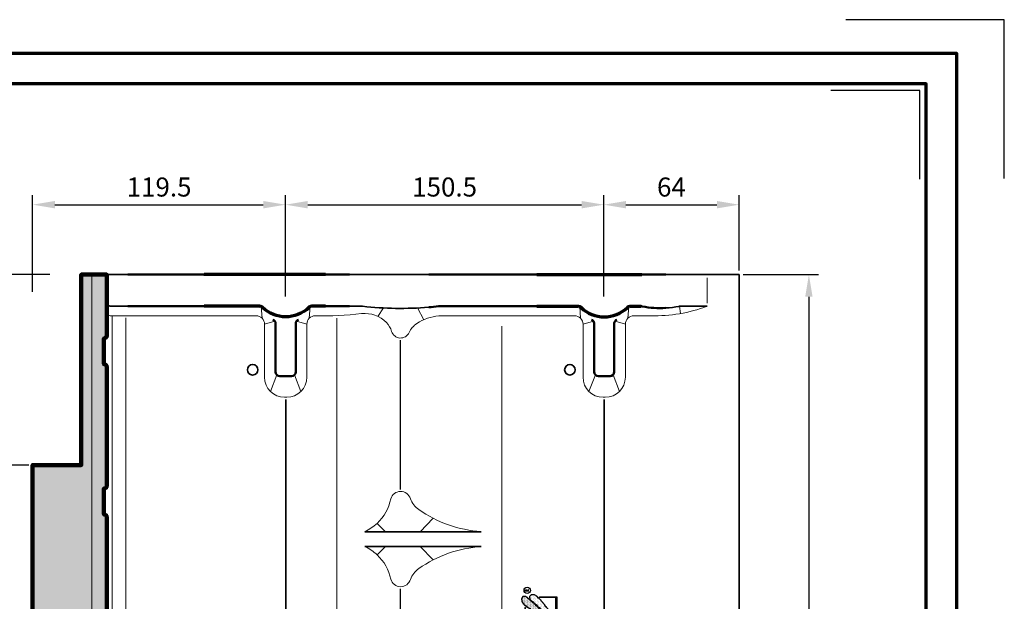
# Model space of a CAD drawing. Units: millimetres. Extents: x -439 to 1238, y -43 to 875.
# Drawn here: x 772 to 1238, y 600 to 875 of the extents above; entities that cross this region are included whole.
import ezdxf
from ezdxf.enums import TextEntityAlignment as Align

# ---------------------------------------------------------------- set-up
doc = ezdxf.new("R2010")
doc.units = ezdxf.units.MM
doc.header["$PDMODE"] = 34
doc.header["$PDSIZE"] = 3
for name, color, linetype, lineweight in [('BEMASSUNG', 160, 'Continuous', 25), ('CREATON_Linie 0.20 (rot)', 10, 'Continuous', 20), ('CREATON_Linie 0.25', 2, 'Continuous', 25), ('CREATON_Linie 0.35', 3, 'Continuous', 35), ('CREATON_Linie 0.50', 7, 'Continuous', 50), ('CREATON_Linie 0.70', 4, 'Continuous', 70), ('CREATON_Linie 1.00', 31, 'Continuous', 90), ('CREATON_Linie Schrägen', 171, 'Continuous', 20), ('CREATON_PAPIER', 4, 'Continuous', 70), ('CREATON_PAPIER-Dateiname', 251, 'Continuous', 70), ('CREATON_Schraffur grau', 254, 'Continuous', 25)]:
    doc.layers.add(name, color=color, linetype=linetype, lineweight=lineweight)
doc.layers.add('CREATON_Relief', color=7, linetype='Continuous')
doc.layers.add('hilfslinie', color=6, linetype='Continuous', plot=False)
doc.styles.add('ARIAL', font='arial.ttf')
doc.dimstyles.new('CREATON M1-1', dxfattribs={"dimscale": 3, "dimtxt": 3, "dimasz": 3.5, "dimexe": 1.5, "dimexo": 0.625, "dimgap": 1.25, "dimtad": 1, "dimtih": 1, "dimtoh": 1, "dimdec": 1, "dimdsep": 46, "dimtxsty": 'ARIAL', "dimcen": 2.5, "dimclrd": 256, "dimclre": 256, "dimclrt": 256, "dimadec": 0, "dimazin": 0, "dimtfac": 1, "dimtdec": 1, "dimtmove": 0, "dimatfit": 3, "dimfxl": 1.25, "dimtvp": 1, "dimtolj": 1, "dimtzin": 0, "dimlwd": -1, "dimlwe": -1, "dimarcsym": 0})

# ---------------------------------------------------------------- blocks, each defined once
blk = doc.blocks.new('CREATON_DIN-A3')
blk.add_lwpolyline([(13.00000000000002, 292), (13, 5), (415, 5), (415, 292)], close=True)
at = {"layer": 'CREATON_PAPIER', "color": 2}
blk.add_lwpolyline([(0, 0), (420, 0), (420, 297), (1.819345455539301e-14, 297)], close=True, dxfattribs=at)
blk = doc.blocks.new('CREATON_DIN-A3 _PRODZ - BDS')
at = {"layer": 'hilfslinie', "color": 251}
blk.add_lwpolyline([(412.5, 266.6964285714285), (412.5, 291.6964285714286), (387.5, 291.6964285714286)], dxfattribs=at)
at = {"layer": 'hilfslinie'}
blk.add_lwpolyline([(399.1785714285716, 266.5714285714284), (399.1785714285716, 280.5714285714284), (385.1785714285716, 280.5714285714284)], dxfattribs=at)
at = {"xscale": 0.9642857142857143, "yscale": 0.9642857142857143, "zscale": 0.9642857142857143}
blk.add_blockref('CREATON_DIN-A3', (0, 0), dxfattribs=at)
at = {"layer": 'CREATON_PAPIER', "color": 7, "style": 'ARIAL'}
for tag, p in [('MAßSTAB', (300.8122207974225, 34.35967567334455)), ('PRODUKT-ZEILE1', (357.0277605399565, 16.85225008114139)), ('DATUM', (300.812220797422, 14.49895844328648)), ('PRODUKT-ZEILE2', (357.0277605399565, 12.50146228869289))]:
    blk.add_attdef(tag, text='', height=2.75, dxfattribs=at).set_placement(p, align=Align.MIDDLE_CENTER)
at = {"layer": 'CREATON_PAPIER-Dateiname', "style": 'ARIAL'}
blk.add_attdef('DATEINAME', (11.95048673936435, 32.53955229369603), '', height=2, rotation=90, dxfattribs=at)
blk = doc.blocks.new('*D44')
at = {"layer": 'BEMASSUNG', "transparency": 16777216}
for p, q in [((1113.982142857143, 754.689528750405), (1149.607142857147, 754.689528750405)), ((1145.107142857147, 744.189528750405), (1145.107142857147, 553.0346856399001)), ((1145.107142857147, 345.1895287504046), (1145.107142857147, 536.3443718609096)), ((1113.982142857143, 334.6895287504046), (1149.607142857147, 334.6895287504046))]:
    blk.add_line(p, q, dxfattribs=at)
for points in [[(1143.357142857147, 744.189528750405), (1146.857142857147, 744.189528750405), (1145.107142857147, 754.689528750405)], [(1143.357142857147, 345.1895287504046), (1146.857142857147, 345.1895287504046), (1145.107142857147, 334.6895287504046)]]:
    blk.add_solid(points, dxfattribs=at)
at = {"layer": 'Defpoints', "color": 0, "transparency": 16777216}
for p in [(1112.107142857143, 754.689528750405), (1145.107142857147, 754.689528750405), (1112.107142857143, 334.6895287504046)]:
    blk.add_point(p, dxfattribs=at)
at = {"layer": 'BEMASSUNG', "transparency": 16777216, "insert": (1145.107142857147, 544.6895287504044), "char_height": 9, "attachment_point": 5, "style": 'ARIAL'}
blk.add_mtext('\\A1;420', dxfattribs=at)
blk = doc.blocks.new('*D47')
at = {"layer": 'BEMASSUNG', "transparency": 16777216}
for p, q in [((778.1071428571427, 746.5645287504053), (778.1071428571427, 792.1895287504052)), ((897.6415543114829, 744.3116800644094), (897.6415543114829, 792.1895287504052)), ((788.6071428571427, 787.6895287504052), (887.1415543114829, 787.6895287504052))]:
    blk.add_line(p, q, dxfattribs=at)
for points in [[(788.6071428571427, 789.4395287504052), (788.6071428571427, 785.9395287504052), (778.1071428571427, 787.6895287504052)], [(887.1415543114829, 789.4395287504052), (887.1415543114829, 785.9395287504052), (897.6415543114829, 787.6895287504052)]]:
    blk.add_solid(points, dxfattribs=at)
at = {"layer": 'Defpoints', "color": 0, "transparency": 16777216}
for p in [(897.6415543114829, 787.6895287504052), (778.1071428571427, 744.6895287504053), (897.6415543114829, 742.4366800644094)]:
    blk.add_point(p, dxfattribs=at)
at = {"layer": 'BEMASSUNG', "transparency": 16777216, "insert": (837.8743485843128, 796.0346856399004), "char_height": 9, "attachment_point": 5, "style": 'ARIAL'}
blk.add_mtext('\\A1;119.5', dxfattribs=at)
blk = doc.blocks.new('*D48')
at = {"layer": 'BEMASSUNG', "transparency": 16777216}
for p, q in [((897.6415543114829, 744.3116800644094), (897.6415543114829, 792.1895287504052)), ((1048.12634096687, 744.2534159053668), (1048.12634096687, 792.1895287504052)), ((908.1415543114829, 787.6895287504052), (1037.62634096687, 787.6895287504052))]:
    blk.add_line(p, q, dxfattribs=at)
for points in [[(908.1415543114829, 789.4395287504052), (908.1415543114829, 785.9395287504052), (897.6415543114829, 787.6895287504052)], [(1037.62634096687, 789.4395287504052), (1037.62634096687, 785.9395287504052), (1048.12634096687, 787.6895287504052)]]:
    blk.add_solid(points, dxfattribs=at)
at = {"layer": 'Defpoints', "color": 0, "transparency": 16777216}
for p in [(1048.12634096687, 787.6895287504052), (897.6415543114829, 742.4366800644094), (1048.12634096687, 742.3784159053668)]:
    blk.add_point(p, dxfattribs=at)
at = {"layer": 'BEMASSUNG', "transparency": 16777216, "insert": (972.8839476391762, 796.0346856399004), "char_height": 9, "attachment_point": 5, "style": 'ARIAL'}
blk.add_mtext('\\A1;150.5', dxfattribs=at)
blk = doc.blocks.new('*D49')
at = {"layer": 'BEMASSUNG', "transparency": 16777216}
for p, q in [((1048.12634096687, 744.2534159053668), (1048.12634096687, 792.1895287504052)), ((1112.107142857143, 756.5645287504047), (1112.107142857143, 792.1895287504052)), ((1058.62634096687, 787.6895287504052), (1101.607142857143, 787.6895287504052))]:
    blk.add_line(p, q, dxfattribs=at)
for points in [[(1058.62634096687, 789.4395287504052), (1058.62634096687, 785.9395287504052), (1048.12634096687, 787.6895287504052)], [(1101.607142857143, 789.4395287504052), (1101.607142857143, 785.9395287504052), (1112.107142857143, 787.6895287504052)]]:
    blk.add_solid(points, dxfattribs=at)
at = {"layer": 'Defpoints', "color": 0, "transparency": 16777216}
for p in [(1112.107142857143, 787.6895287504052), (1112.107142857143, 754.6895287504047), (1048.12634096687, 742.3784159053668)]:
    blk.add_point(p, dxfattribs=at)
at = {"layer": 'BEMASSUNG', "transparency": 16777216, "insert": (1080.116741912006, 796.0346856399004), "char_height": 9, "attachment_point": 5, "style": 'ARIAL'}
blk.add_mtext('\\A1;64', dxfattribs=at)
blk = doc.blocks.new('*D57')
at = {"layer": 'BEMASSUNG', "transparency": 16777216}
for p, q in [((786.2321428571431, 754.6895287504053), (748.6071428571472, 754.6895287504052)), ((753.1071428571472, 744.1895287504052), (753.1071428571472, 718.0346856399003)), ((753.1071428571472, 675.189528750405), (753.1071428571472, 701.3443718609099)), ((776.2321428571431, 664.6895287504051), (748.6071428571472, 664.689528750405))]:
    blk.add_line(p, q, dxfattribs=at)
for points in [[(751.3571428571472, 744.1895287504052), (754.8571428571472, 744.1895287504052), (753.1071428571472, 754.6895287504052)], [(751.3571428571472, 675.189528750405), (754.8571428571472, 675.189528750405), (753.1071428571472, 664.689528750405)]]:
    blk.add_solid(points, dxfattribs=at)
at = {"layer": 'Defpoints', "color": 0, "transparency": 16777216}
for p in [(753.1071428571472, 754.6895287504052), (788.1071428571431, 754.6895287504053), (778.1071428571431, 664.6895287504051)]:
    blk.add_point(p, dxfattribs=at)
at = {"layer": 'BEMASSUNG', "transparency": 16777216, "insert": (753.1071428571472, 709.6895287504049), "char_height": 9, "attachment_point": 5, "style": 'ARIAL'}
blk.add_mtext('\\A1;90', dxfattribs=at)
blk = doc.blocks.new('Relief_Creaton')
at = {"layer": 'CREATON_Relief'}
h = blk.add_hatch(dxfattribs=at)
h.set_pattern_fill('DOTS', color=3, scale=11.10509183910719, angle=89.99999999999999, style=0)
h.set_pattern_definition([(90, (293.5384176547686, -334.8775188326957), (-0.6940682399441988, 0.3470341199720997), [0, -0.6940682399441989])])
h.paths.add_polyline_path([(2.975416012561936, 82.26989654408624), (3.434471217904274, 82.23927895804718), (3.312057050252179, 82.729170129164), (3.189642882599856, 82.85164047331943), (3.159039340686832, 83.2190580354495), (2.853001844909159, 83.4640019885926), (2.363341021007045, 84.44378106599459), (2.026699983316803, 85.39294255735808), (1.751266029452609, 85.57665133842272), (1.628851861800513, 86.55643041582505), (1.016776870246076, 87.5974446653056), (0.6189287487295587, 87.75053586033141), (0.2516820924795411, 89.09772923503226), (-0.2685801966892996, 89.58762040614897), (-0.390996440987692, 90.04689072639553), (-0.972465813982808, 90.59801706959013), (-1.064278516368631, 91.33284892901872), (-1.921181843227941, 92.282010420382), (-1.982391003700286, 92.64942798251172), (-2.319032041390528, 92.74128074062844), (-2.931107032945192, 93.56797188783617), (-2.900503491031941, 93.84353342701752), (-3.481972864027057, 94.33342133330302), (-3.481972864027057, 94.57836855127732), (-3.818613901717299, 94.67022130939404), (-3.818613901717299, 94.85393009045924), (-4.583708679484062, 95.58876521471848), (-4.583708679484062, 95.89494433993946), (-4.859142633347801, 95.89494433993946), (-5.53242470872874, 96.78287065922473), (-5.899669288331779, 96.96657617545839), (-6.756574691837386, 97.79326732266588), (-7.827704888734615, 98.43624642397754), (-9.419099451446755, 98.43624642397754), (-10.12298506874049, 97.7014112997183), (-10.12298506874049, 97.21152339343246), (-9.939363817262347, 97.08904978444514), (-10.00057090108817, 96.415453097095), (-9.32728882570791, 95.86432675390029), (-8.715213834153246, 95.34381799674475), (-8.5009869641151, 95.37443884761501), (-8.256156552164157, 94.94578284857619), (-7.613478018696469, 94.36404218417306), (-6.78717823375041, 93.75167740406982), (-6.328120951761548, 93.20055432570643), (-5.991479914070624, 92.8331367635767), (-5.501821166815716, 92.46571920144663), (-5.287594296777343, 92.46571920144663), (-5.256990754864319, 92.12891922535619), (-4.553105137570583, 91.60841373303128), (-4.369481809445688, 91.51655771008336), (-4.338878267532664, 91.36346977988876), (-3.359558696374734, 90.32245226557734), (-2.961710574858216, 90.16936433538251), (-2.74748370482007, 89.80194677325301), (-2.808690788646345, 89.71009075030452), (-2.533256834782378, 89.64885557822686), (-2.135408713265406, 89.15896767194113), (-2.104805171352837, 88.85278528188974), (-1.829371217488188, 88.60784132874664), (-1.584540805537017, 88.60784132874664), (-1.584540805537017, 88.42413254768212), (-1.125485600194907, 87.9036237905259), (-0.8806551882435087, 87.56682707926677), (-0.6052212343797692, 87.53620949322772), (-0.51341060864047, 87.35250071216274), (-0.5440141505534939, 87.10755349418878), (-0.1155624871241798, 86.6176655879035), (0.3128912529525678, 86.09715683074762), (0.5577195882567594, 85.91344804968276), (0.4965125044307115, 85.7297425334491), (1.384021449849115, 84.87243380020254), (1.32281436602284, 84.62748984705945), (1.812473113278656, 83.92327557367025), (1.873682273751228, 83.67832835569595), (2.393944562920069, 83.31091405839743), (2.393944562920069, 83.09658442646275), (2.975416012561936, 82.54546134809937), (2.944812470648458, 82.26989654408624), (3.312057050252179, 82.30051413012507)])
h = blk.add_hatch(dxfattribs=at)
h.set_pattern_fill('DOTS', color=3, scale=5.552545919553593, angle=89.99999999999999, style=0)
h.set_pattern_definition([(90, (293.5384176547686, -334.8775188326957), (-0.3470341199720994, 0.1735170599860499), [0, -0.3470341199720994])])
h.paths.add_polyline_path([(2.730585600610311, 81.0145559275021), (3.067226638301236, 81.10641195045025), (3.036623096387984, 81.38197348963183), (2.791792684436587, 81.44320866170972), (2.853001844909159, 81.62691744277492), (2.699982058697287, 81.71877346572285), (2.699982058697287, 82.11680861389164), (2.42454810483332, 82.11680861389164), (2.42454810483332, 82.60669652017725), (2.026699983316803, 82.60669652017725), (2.026699983316803, 82.94349649626793), (1.414624991762366, 83.86203713676139), (1.414624991762366, 84.38254589391704), (1.0473804121591, 84.38254589391704), (0.5271160463437354, 85.36232497131903), (0.06806084100094267, 85.97468648659162), (0.06806084100094267, 86.25024802577343), (-0.8500516463307122, 87.04631832211112), (-0.8500516463307122, 87.26064468921459), (-1.094882058281883, 87.50558864235768), (-1.125485600194907, 87.71991500946137), (-1.431523095972125, 87.84238861844801), (-1.615144347450268, 88.20980618057786), (-1.951787461787262, 88.3016589386948), (-2.135408713265406, 88.79155010981128), (-2.135408713265406, 88.94464130483766), (-2.472049750956103, 88.94464130483766), (-2.961710574858216, 89.49576438320105), (-3.237144528722865, 89.64885557822686), (-3.237144528722865, 89.92441711740878), (-3.543182024499856, 89.92441711740878), (-3.543182024499856, 90.19998192142134), (-5.10397096865222, 91.66964890510974), (-5.073367426739196, 91.94521044429098), (-5.318197838690367, 92.06768405327807), (-5.563028250641992, 92.09830163931736), (-6.236310326022021, 92.80251917753753), (-6.450537196060168, 92.80251917753753), (-6.817781775663434, 93.13931588879734), (-6.756574691837386, 93.32302466986198), (-7.185026355267155, 93.35364225590104), (-7.185026355267155, 93.56797188783617), (-7.582874476783445, 94.05785979412178), (-7.766497804908568, 94.02724220808273), (-7.766497804908568, 94.24156857518642), (-8.011328216859738, 94.33342133330302), (-8.041931758772762, 94.57836855127732), (-8.439779880289052, 94.60898613731615), (-8.439779880289052, 94.85393009045924), (-8.623403208413947, 94.8845476764983), (-9.174269039495812, 95.40505643365384), (-9.235478199968611, 95.61938280075753), (-9.60272277957165, 95.68061797283542), (-10.00057090108817, 96.10927070704315), (-10.30660839686539, 96.10927070704315), (-10.30660839686539, 96.32359707414707), (-10.42902256451771, 96.62977946419846), (-10.67385297646888, 96.62977946419846), (-11.16351380037122, 97.21152339343246), (-11.62256900571356, 97.21152339343246), (-11.59196546380076, 97.48708493261404), (-11.86739941766496, 97.48708493261404), (-11.86739941766496, 97.64017612764007), (-13.27517065225197, 97.64017612764007), (-13.91784918571966, 96.59916187815963), (-13.91784918571966, 96.10927070704315), (-13.73422793424152, 96.10927070704315), (-13.73422793424152, 95.52752677780938), (-13.73422793424152, 95.40505643365384), (-13.73422793424152, 95.19073006654992), (-13.52000106420314, 95.19073006654992), (-13.52000106420314, 94.73145648147192), (-13.33637773607825, 94.73145648147192), (-13.33637773607825, 94.42527735625151), (-13.0609458588608, 94.42527735625151), (-12.84671898882289, 94.18033340310853), (-12.84671898882289, 93.90476859909563), (-12.47947440921894, 93.56797188783617), (-12.26524753918147, 93.62920705991405), (-11.43894567758866, 92.74128074062844), (-11.22472088419704, 92.86375434961542), (-10.7044565183819, 92.34324559245988), (-10.45962610643073, 92.31262800642082), (-10.36781548069166, 92.12891922535619), (-10.12298506874049, 92.15954007622622), (-9.32728882570791, 91.21037858486295), (-9.082458413756513, 91.3022313429799), (-8.990647788017668, 91.08790497587574), (-8.74581737606627, 91.08790497587574), (-8.072535300685331, 90.32245226557734), (-7.797101346821592, 90.26121709349968), (-7.644081560609493, 89.98565555431765), (-7.276836981006227, 90.04689072639553), (-7.215629897179952, 89.71009075030452), (-6.878988859489709, 89.64885557822686), (-6.725971149924135, 89.46514679716199), (-6.848385317576685, 89.15896767194113), (-6.450537196060168, 89.22020284401924), (-6.175103242195974, 88.85278528188974), (-5.991479914070624, 88.85278528188974), (-5.960876372158054, 88.69969408686336), (-5.563028250641992, 88.60784132874664), (-5.654838876380609, 88.3016589386948), (-5.226387212951067, 88.27104135265597), (-5.10397096865222, 88.02609739951322), (-4.920349717174076, 87.99547981347439), (-4.430688893271963, 87.53620949322772), (-4.216464099880113, 87.62806225134432), (-3.757406817891251, 87.07693590814995), (-3.573785566413108, 87.10755349418878), (-3.022917658684491, 86.43395680683807), (-2.99231411677124, 86.64828317394233), (-3.298351612548458, 87.04631832211112), (-3.543182024499856, 87.16879193109787), (-3.726803275978, 87.4137358842404), (-3.849219520276847, 87.75053586033141), (-3.879823062189871, 87.87300620448718), (-4.338878267532664, 87.9036237905259), (-4.277671183706389, 88.1485710085002), (-3.818613901717299, 87.96486222743556), (-2.625069537167974, 86.67890075998116), (-2.34963558330378, 86.67890075998116), (-2.380239125216804, 86.40333922079924), (-1.645749966010271, 85.7297425334491), (-1.400919554058873, 85.79097770552676), (-1.278503309760026, 85.45417772943574), (-1.339712470232598, 85.3317073852802), (-0.08495894521070113, 84.19883711285183), (-0.1461660290369764, 83.89265472280022), (0.1598714667406966, 83.89265472280022), (0.1904750086537206, 83.61709318361841), (0.5271160463437354, 83.61709318361841), (0.5271160463437354, 83.34153164443626), (0.8025500002077024, 83.0659668404237), (0.8025500002077024, 82.8210228872806), (1.077983954072351, 82.85164047331943), (1.108587495985375, 82.60669652017725), (1.934889357577731, 81.81062622383956), (2.149114150968671, 81.84124380987828), (2.179717692881923, 81.56568227069704), (2.669378516784718, 81.04517351354139), (2.975416012561936, 81.10641195045025)])
at = {"layer": 'CREATON_Relief', "color": 8}
for points in [[(-10.50163933052204, 100.2231698235435), (-11.99790856535014, 100.2231698235435), (-11.99790856535014, 100.9238800167425), (-11.36119835570685, 100.9238800167425), (-11.17018480848014, 100.4142731572907), (-10.46980309353876, 101.0831317795944)], [(-5.497514201630793, 97.56777152752068), (2.753873660266663, 97.56777152752034), (2.753873660266663, 85.13891584410044)], [(-12.38673191307407, 92.5826080424223), (-12.38673191307407, 82.87937048268964), (0.12143481360431, 82.87937048268964)]]:
    blk.add_lwpolyline(points, dxfattribs=at)
at = {"layer": 'CREATON_Relief'}
for points in [[(2.975416012561936, 82.26989654408624), (3.434471217904274, 82.23927895804718), (3.312057050252179, 82.729170129164), (3.189642882599856, 82.85164047331943), (3.159039340686832, 83.2190580354495), (2.853001844909159, 83.4640019885926), (2.363341021007045, 84.44378106599459), (2.026699983316803, 85.39294255735808), (1.751266029452609, 85.57665133842272), (1.628851861800513, 86.55643041582505), (1.016776870246076, 87.5974446653056), (0.6189287487295587, 87.75053586033141), (0.2516820924795411, 89.09772923503226), (-0.2685801966892996, 89.58762040614897), (-0.390996440987692, 90.04689072639553), (-0.972465813982808, 90.59801706959013), (-1.064278516368631, 91.33284892901872), (-1.921181843227941, 92.282010420382), (-1.982391003700286, 92.64942798251172), (-2.319032041390528, 92.74128074062844), (-2.931107032945192, 93.56797188783617), (-2.900503491031941, 93.84353342701752), (-3.481972864027057, 94.33342133330302), (-3.481972864027057, 94.57836855127732), (-3.818613901717299, 94.67022130939404), (-3.818613901717299, 94.85393009045924), (-4.583708679484062, 95.58876521471848), (-4.583708679484062, 95.89494433993946), (-4.859142633347801, 95.89494433993946), (-5.53242470872874, 96.78287065922473), (-5.899669288331779, 96.96657617545839), (-6.756574691837386, 97.79326732266588), (-7.827704888734615, 98.43624642397754), (-9.419099451446755, 98.43624642397754), (-10.12298506874049, 97.7014112997183), (-10.12298506874049, 97.21152339343246), (-9.939363817262347, 97.08904978444514), (-10.00057090108817, 96.415453097095), (-9.32728882570791, 95.86432675390029), (-8.715213834153246, 95.34381799674475), (-8.5009869641151, 95.37443884761501), (-8.256156552164157, 94.94578284857619), (-7.613478018696469, 94.36404218417306), (-6.78717823375041, 93.75167740406982), (-6.328120951761548, 93.20055432570643), (-5.991479914070624, 92.8331367635767), (-5.501821166815716, 92.46571920144663), (-5.287594296777343, 92.46571920144663), (-5.256990754864319, 92.12891922535619), (-4.553105137570583, 91.60841373303128), (-4.369481809445688, 91.51655771008336), (-4.338878267532664, 91.36346977988876), (-3.359558696374734, 90.32245226557734), (-2.961710574858216, 90.16936433538251), (-2.74748370482007, 89.80194677325301), (-2.808690788646345, 89.71009075030452), (-2.533256834782378, 89.64885557822686), (-2.135408713265406, 89.15896767194113), (-2.104805171352837, 88.85278528188974), (-1.829371217488188, 88.60784132874664), (-1.584540805537017, 88.60784132874664), (-1.584540805537017, 88.42413254768212), (-1.125485600194907, 87.9036237905259), (-0.8806551882435087, 87.56682707926677), (-0.6052212343797692, 87.53620949322772), (-0.51341060864047, 87.35250071216274), (-0.5440141505534939, 87.10755349418878), (-0.1155624871241798, 86.6176655879035), (0.3128912529525678, 86.09715683074762), (0.5577195882567594, 85.91344804968276), (0.4965125044307115, 85.7297425334491), (1.384021449849115, 84.87243380020254), (1.32281436602284, 84.62748984705945), (1.812473113278656, 83.92327557367025), (1.873682273751228, 83.67832835569595), (2.393944562920069, 83.31091405839743), (2.393944562920069, 83.09658442646275), (2.975416012561936, 82.54546134809937), (2.944812470648458, 82.26989654408624), (3.312057050252179, 82.30051413012507)], [(2.730585600610311, 81.0145559275021), (3.067226638301236, 81.10641195045025), (3.036623096387984, 81.38197348963183), (2.791792684436587, 81.44320866170972), (2.853001844909159, 81.62691744277492), (2.699982058697287, 81.71877346572285), (2.699982058697287, 82.11680861389164), (2.42454810483332, 82.11680861389164), (2.42454810483332, 82.60669652017725), (2.026699983316803, 82.60669652017725), (2.026699983316803, 82.94349649626793), (1.414624991762366, 83.86203713676139), (1.414624991762366, 84.38254589391704), (1.0473804121591, 84.38254589391704), (0.5271160463437354, 85.36232497131903), (0.06806084100094267, 85.97468648659162), (0.06806084100094267, 86.25024802577343), (-0.8500516463307122, 87.04631832211112), (-0.8500516463307122, 87.26064468921459), (-1.094882058281883, 87.50558864235768), (-1.125485600194907, 87.71991500946137), (-1.431523095972125, 87.84238861844801), (-1.615144347450268, 88.20980618057786), (-1.951787461787262, 88.3016589386948), (-2.135408713265406, 88.79155010981128), (-2.135408713265406, 88.94464130483766), (-2.472049750956103, 88.94464130483766), (-2.961710574858216, 89.49576438320105), (-3.237144528722865, 89.64885557822686), (-3.237144528722865, 89.92441711740878), (-3.543182024499856, 89.92441711740878), (-3.543182024499856, 90.19998192142134), (-5.10397096865222, 91.66964890510974), (-5.073367426739196, 91.94521044429098), (-5.318197838690367, 92.06768405327807), (-5.563028250641992, 92.09830163931736), (-6.236310326022021, 92.80251917753753), (-6.450537196060168, 92.80251917753753), (-6.817781775663434, 93.13931588879734), (-6.756574691837386, 93.32302466986198), (-7.185026355267155, 93.35364225590104), (-7.185026355267155, 93.56797188783617), (-7.582874476783445, 94.05785979412178), (-7.766497804908568, 94.02724220808273), (-7.766497804908568, 94.24156857518642), (-8.011328216859738, 94.33342133330302), (-8.041931758772762, 94.57836855127732), (-8.439779880289052, 94.60898613731615), (-8.439779880289052, 94.85393009045924), (-8.623403208413947, 94.8845476764983), (-9.174269039495812, 95.40505643365384), (-9.235478199968611, 95.61938280075753), (-9.60272277957165, 95.68061797283542), (-10.00057090108817, 96.10927070704315), (-10.30660839686539, 96.10927070704315), (-10.30660839686539, 96.32359707414707), (-10.42902256451771, 96.62977946419846), (-10.67385297646888, 96.62977946419846), (-11.16351380037122, 97.21152339343246), (-11.62256900571356, 97.21152339343246), (-11.59196546380076, 97.48708493261404), (-11.86739941766496, 97.48708493261404), (-11.86739941766496, 97.64017612764007), (-13.27517065225197, 97.64017612764007), (-13.91784918571966, 96.59916187815963), (-13.91784918571966, 96.10927070704315), (-13.73422793424152, 96.10927070704315), (-13.73422793424152, 95.52752677780938), (-13.73422793424152, 95.40505643365384), (-13.73422793424152, 95.19073006654992), (-13.52000106420314, 95.19073006654992), (-13.52000106420314, 94.73145648147192), (-13.33637773607825, 94.73145648147192), (-13.33637773607825, 94.42527735625151), (-13.0609458588608, 94.42527735625151), (-12.84671898882289, 94.18033340310853), (-12.84671898882289, 93.90476859909563), (-12.47947440921894, 93.56797188783617), (-12.26524753918147, 93.62920705991405), (-11.43894567758866, 92.74128074062844), (-11.22472088419704, 92.86375434961542), (-10.7044565183819, 92.34324559245988), (-10.45962610643073, 92.31262800642082), (-10.36781548069166, 92.12891922535619), (-10.12298506874049, 92.15954007622622), (-9.32728882570791, 91.21037858486295), (-9.082458413756513, 91.3022313429799), (-8.990647788017668, 91.08790497587574), (-8.74581737606627, 91.08790497587574), (-8.072535300685331, 90.32245226557734), (-7.797101346821592, 90.26121709349968), (-7.644081560609493, 89.98565555431765), (-7.276836981006227, 90.04689072639553), (-7.215629897179952, 89.71009075030452), (-6.878988859489709, 89.64885557822686), (-6.725971149924135, 89.46514679716199), (-6.848385317576685, 89.15896767194113), (-6.450537196060168, 89.22020284401924), (-6.175103242195974, 88.85278528188974), (-5.991479914070624, 88.85278528188974), (-5.960876372158054, 88.69969408686336), (-5.563028250641992, 88.60784132874664), (-5.654838876380609, 88.3016589386948), (-5.226387212951067, 88.27104135265597), (-5.10397096865222, 88.02609739951322), (-4.920349717174076, 87.99547981347439), (-4.430688893271963, 87.53620949322772), (-4.216464099880113, 87.62806225134432), (-3.757406817891251, 87.07693590814995), (-3.573785566413108, 87.10755349418878), (-3.022917658684491, 86.43395680683807), (-2.99231411677124, 86.64828317394233), (-3.298351612548458, 87.04631832211112), (-3.543182024499856, 87.16879193109787), (-3.726803275978, 87.4137358842404), (-3.849219520276847, 87.75053586033141), (-3.879823062189871, 87.87300620448718), (-4.338878267532664, 87.9036237905259), (-4.277671183706389, 88.1485710085002), (-3.818613901717299, 87.96486222743556), (-2.625069537167974, 86.67890075998116), (-2.34963558330378, 86.67890075998116), (-2.380239125216804, 86.40333922079924), (-1.645749966010271, 85.7297425334491), (-1.400919554058873, 85.79097770552676), (-1.278503309760026, 85.45417772943574), (-1.339712470232598, 85.3317073852802), (-0.08495894521070113, 84.19883711285183), (-0.1461660290369764, 83.89265472280022), (0.1598714667406966, 83.89265472280022), (0.1904750086537206, 83.61709318361841), (0.5271160463437354, 83.61709318361841), (0.5271160463437354, 83.34153164443626), (0.8025500002077024, 83.0659668404237), (0.8025500002077024, 82.8210228872806), (1.077983954072351, 82.85164047331943), (1.108587495985375, 82.60669652017725), (1.934889357577731, 81.81062622383956), (2.149114150968671, 81.84124380987828), (2.179717692881923, 81.56568227069704), (2.669378516784718, 81.04517351354139), (2.975416012561936, 81.10641195045025)], [(0, 70.86308334433556), (0, 67.65630363155822), (-12.00009585303178, 67.65630363155822), (-12.00009585303178, 70.8316452326203), (-5.08977249596569, 76.49066650637712), (-12.00009585303178, 76.49066650637712), (-12.00009585303178, 79.66600654273157), (0, 79.66600654273157), (0, 76.58498397094013), (-7.069502581715597, 70.86308334433556)], [(-4.492302124049957, 36.18581942725996), (-4.492302124049957, 38.71561869549009), (-7.907572364359339, 37.46714572941005)]]:
    blk.add_lwpolyline(points, close=True, dxfattribs=at)
for points in [[(2.753873660266663, 85.13891584410044), (2.371960616788556, 85.13891584410044), (2.371960616788556, 97.18585848404223), (-5.497514201630793, 97.18585848404223), (-5.497514201630793, 97.56777152752068)], [(0.12143481360431, 82.87937048268964), (0.12143481360431, 83.26128352616774), (-12.00481886959574, 83.26128352616774), (-12.00481886959574, 92.5826080424223), (-12.38673191307407, 92.5826080424223)], [(0, 46.0033408970753), (0, 49.12525312860794), (-9.62749209819367, 49.12525312860794), (-9.62749209819367, 51.70913812676417), (-12.00009585303178, 51.70913812676417), (-12.00009585303178, 43.06009597216223), (-9.62749209819367, 43.06009597216223), (-9.62749209819367, 46.0033408970753), (0, 46.0033408970753)], [(0, 44.20334089707501), (-12.00009585303178, 39.25980747492201), (-12.00009585303178, 35.82960086081459), (0, 31.59230082695001)], [(0, 31.59230082695001), (0, 34.54287531906266), (-2.009869178899407, 35.25257121183836), (-2.009869178899407, 39.62904041617469), (0, 40.45702175746806), (0, 44.20334089707501)], [(0, 29.79230082695005), (-2.59051998784048, 29.79230082695005), (-2.59051998784048, 26.30295148858249), (-4.839275998328048, 26.30295148858249), (-4.839275998328048, 29.79230082695005), (-7.260508331817164, 29.79230082695005), (-7.260508331817164, 26.30295148858249), (-9.62749209819367, 26.30295148858249), (-9.62749209819367, 29.79230082695005), (-12.00009585303178, 29.79230082695005), (-12.00009585303178, 22.94480621202604), (0, 22.94480621202604), (0, 29.79230082695005)]]:
    blk.add_lwpolyline(points, dxfattribs=at)
for points in [[(0, 21.14480621202597), (-4.831146261549293, 17.11696410194872, 0.8055809384592393), (-12.00009585303178, 16.63916232706663), (-12.00009585303178, 10.78415441333698), (0, 10.78415441333698), (0, 13.9186516057332), (-4.4020581605796, 13.9186516057332), (0, 16.95392512361889)], [(-6.679857522876091, 15.20507940514085, 0.9999999999999999), (-9.339976687954277, 15.20507940514085), (-9.339976687954277, 13.9186516057332), (-6.679857522876091, 13.9186516057332)], [(-11.81006203481593, 8.984154413337023, 1.555710906237925), (-0.2601598295755139, 8.984154413337023), (-3.90829855707716, 8.98415441333725, -2.82689866996375), (-8.07346512236586, 8.984154413336228)]]:
    blk.add_lwpolyline(points, format="xyb", close=True, dxfattribs=at)
at = {"layer": 'CREATON_Relief', "color": 8}
blk.add_circle((-11.23707480399821, 100.6104412155635), 1.487891519644587, dxfattribs=at)
at = {"layer": 'CREATON_Relief'}
for radius in [6.473582752396869, 3.330974382598103]:
    blk.add_circle((-6.032500681688816, 59.38272087916118), radius, dxfattribs=at)
at = {"layer": 'hilfslinie'}
blk.add_point((-6.000047926516118, 39.83300327136567), dxfattribs=at)
blk = doc.blocks.new('CREATON_DS-GOE_OG-Re_90 - US')
at = {"layer": 'CREATON_Schraffur grau'}
h = blk.add_hatch(color=256, dxfattribs=at)
h.dxf.hatch_style = 1
h.set_gradient(color1=(214, 214, 214), color2=(132, 132, 132), tint=1, name='INVHEMISPHERICAL')
edge = h.paths.add_edge_path()
edge.add_line((-298.9740039156393, -90.98478161341052), (-298.9611704413753, -147.5024278120244))
edge.add_arc((-299.9611704413753, -147.5024278120273), 1, -86.17744627072909, 1.645048541831784e-10, ccw=False)
edge.add_arc((-299.8611704413756, -148.9990907667369), 0.4999999999999974, 93.82255372924477, 180.0000000003713)
edge.add_line((-300.3611704413756, -148.9990907667401), (-300.3611704413756, -160.5024278120244))
edge.add_arc((-299.8611704413756, -160.5024278120244), 0.5, 180, 270)
edge.add_arc((-299.9534125899039, -161.9937161506545), 0.9955707831536448, -0.48838599203008926, 84.68377650024149, ccw=False)
edge.add_line((-298.9578779744302, -162.0022022370775), (-298.9406536393421, -237.8568661028916))
edge.add_arc((-308.9406533815375, -237.8591368050166), 9.999999999999782, -40.122251766002876, 0.013010164941476887, ccw=False)
edge.add_line((-301.2939415100698, -244.3033433158874), (-317.6467118714681, -263.7075823083763))
edge.add_arc((-310.0000000000001, -270.1517888192474), 10.00000000000017, 139.8777482339975, 180)
edge.add_line((-320.0000000000002, -270.1517888192474), (-320.0000000000002, -396.5))
edge.add_line((-320.0000000000002, -396.5), (-334.0000000000002, -396.5))
edge.add_line((-334.0000000000002, -396.5), (-334.0000000000002, -66.49999999999989))
edge.add_line((-334.0000000000002, -66.49999999999989), (-311.0000000000002, -66.49999999999989))
edge.add_line((-311.0000000000002, -66.49999999999989), (-311.0000000000002, 23.50000000000011))
edge.add_line((-311.0000000000002, 23.50000000000011), (-299.0000000000002, 23.50000000000011))
edge.add_line((-299.0000000000002, 23.50000000000011), (-299.0000000000002, -5.499999999999886))
edge.add_arc((-300.0000000000002, -5.500000000002753), 1, -86.17744627072909, 1.6427748050773516e-10, ccw=False)
edge.add_arc((-299.9000000000005, -6.996662954712352), 0.5, 93.82255372924476, 180.000000000371)
edge.add_line((-300.4000000000005, -6.996662954715589), (-300.4000000000005, -18.49999999999989))
edge.add_arc((-299.9000000000005, -18.49999999999989), 0.5, 180, 270)
edge.add_arc((-299.9983173259167, -20.00339605510031), 1.008201339002482, 0.20590156734152743, 84.40376212720969, ccw=False)
edge.add_line((-298.990122497062, -19.99977292978735), (-298.9772924260483, -76.50243147284698))
edge.add_arc((-299.9772924260483, -76.50243147284985), 1, -86.17744627072909, 1.645048541831784e-10, ccw=False)
edge.add_arc((-299.8772924260486, -77.99909442755944), 0.4999999999999974, 93.82255372924477, 180.0000000003713)
edge.add_line((-300.3772924260486, -77.99909442756268), (-300.3772924260486, -89.50243147284698))
edge.add_arc((-299.8772924260486, -89.50243147284698), 0.5, 180, 270)
edge.add_arc((-299.9695345745769, -90.99371981147709), 0.9955707831536448, -0.48838599203008926, 84.68377650024149, ccw=False)
edge.add_line((-298.9739999591031, -91.00220589790013), (-298.9740039156393, -90.98478161341052))
at = {"layer": 'CREATON_Linie 0.20 (rot)'}
for p, q in [((-15.1222618662714, 10.00000000000023), (-15.1222618662714, 22.00000000000023)), ((-290, -307.6484683580377), (-290, 3.000000000001137))]:
    blk.add_line(p, q, dxfattribs=at)
for points in [[(-324.0000000000002, -396.5), (-324.0000000000002, -269.3265300186152, -0.1383154403631045), (-322.5264287051173, -264.1015885321912), (-307.4735712948832, -239.5372721948428, 0.1383154403631047), (-306.0000000000002, -234.3123307084187), (-306.0000000000002, 23.50000000000011)], [(-299.0000000000002, 6.000000000000682), (-299.0000000000002, 6.000000000000682, 0.4142135623731283), (-297, 4.000000000000682), (-228.3655885456602, 4.000000000007731, -0.4142135623731117), (-224.36558854566, 7.73070496506989e-12), (-224.36558854566, -25.00000002445108, 0.414213562373095), (-214.86558854566, -34.50000002445108), (-213.86558854566, -34.50000002445108, 0.414213562373095), (-204.36558854566, -25.00000002445108), (-204.36558854566, 4.320099833421409e-12, -0.4142135623730951), (-200.36558854566, 4.00000000000432, 0.03401537645814019), (-178.4952982415806, 5.081569014831302, -0.2230257576977654), (-166.7600243661323, 0.7670656422667435, -0.1218981266131843), (-164.3021552941084, -3.361181477894888, 0.6920619431522625), (-156.032140777925, -3.904676166840545, -0.1436632044623188), (-152.3576781914946, 0.3613366031684109, -0.119700418173565), (-141.9428985535444, 4.000000000007731), (-77.78331524977352, 4.000000000007731), (-77.78331524977352, 4.000000000007731, -0.4142135623731117), (-73.7833152497733, 7.73070496506989e-12), (-73.7833152497733, -25.00000002445108, 0.414213562373095), (-64.2833152497733, -34.50000002445108), (-63.2833152497733, -34.50000002445108, 0.414213562373095), (-53.7833152497733, -25.00000002445108), (-53.7833152497733, 4.320099833421409e-12, -0.4142135623730951), (-49.78331524977284, 4.000000000003865), (-41.64671177522291, 4.000000000002046, 0.09526809112149687), (-15.12226186627163, 8.500000000000227)], [(-296.412484384759, 3.672267363162632), (-296.4124843847594, -241.9788203228057, -0.1768770412491551), (-298.7657725132915, -248.4230268336768), (-311.6467118714681, -263.7075823083763, 0.1768770412491537), (-314.0000000000002, -270.1517888192474), (-314.0000000000002, -378.3435299320299)], [(-176.9588228462757, -98, 0.07445420000760651), (-171.1579000105655, -94.07157972497862, 0.1575636095667333), (-164.6944115347658, -82.48564707913829, -0.7475884894601543), (-155.401338508759, -82.46174693637272, 0.1442370537976952), (-151.4106230493605, -87.56016727063707, 0.06870008860053473), (-137.4373530249948, -94.78644751320917, 0.06402772856592963), (-121.9588228462756, -98)], [(-176.9588228462757, -105, -0.07445420000760651), (-171.1579000105655, -108.9284202750214, -0.1575636095667333), (-164.6944115347658, -120.5143529208617, 0.7475884894601543), (-155.401338508759, -120.5382530636273, -0.1442370537976952), (-151.4106230493605, -115.4398327293629, -0.06870008860053473), (-137.4373530249948, -108.2135524867908, -0.06402772856592963), (-121.9588228462756, -105)]]:
    blk.add_lwpolyline(points, format="xyb", dxfattribs=at)
for points in [[(-190.1518361470523, -308.8367460334027), (-190.1484542701415, 2.826861955860522)], [(-112.1237749242928, -300.678384798364), (-112.1237749242928, -0.8780479888825994)]]:
    blk.add_lwpolyline(points, dxfattribs=at)
at = {"layer": 'CREATON_Linie 0.25'}
for p, q in [((-160.0913169285595, -78.00021145120559), (-160.0913169285595, -7.50406178977596)), ((-160.0913169285595, -218.0002114512056), (-160.0913169285595, -124.9997885487946))]:
    blk.add_line(p, q, dxfattribs=at)
at = {"layer": 'CREATON_Linie 0.35'}
for points in [[(-289.0000000000002, 23.50000000000011), (-299.0000000000002, 23.50000000000011), (-299.0000000000002, 23.50000000000011)], [(-146.7066427589509, 23.50000000000023), (-184.1307328385473, 23.50000000000023), (-184.1307328385473, 23.50000000000023)], [(-34.64418461882769, -396.5000000000002), (0, -396.5000000000002), (0, 23.5), (-34.64418461882769, 23.50000000000023)], [(-214.3840002155673, -305.4974393114869), (-214.36810190516, -35.50000002445108)], [(-63.78582860927327, -305.5049077507385), (-63.78582860927327, -35.50000002445108)], [(-176.9588228462757, -98), (-121.9588228462756, -98)], [(-176.9588228462757, -105), (-121.9588228462756, -105)]]:
    blk.add_lwpolyline(points, dxfattribs=at)
for points in [[(-289.0000000000002, 8.500000000000114), (-297.0000000000002, 8.500000000000114, -0.1989123673796589), (-298.4142135623733, 9.085786437627007, -0.1989123673796589), (-299.0000000000002, 10.50000000000011), (-299.0000000000002, 10.50000000000011)], [(-146.7066427589509, 8.055709357855449, -0.04862341487890929), (-178.0338798756957, 8.500000000000227), (-184.1307328385473, 8.500000000000227)], [(-34.64418461882769, 7.693520330923548, 0.03397528187003797), (-28.42729179119397, 8.463568757968915, -0.04782657271485027), (-28.04729477439037, 8.500000000012733), (-15.12226186627163, 8.500000000000227)]]:
    blk.add_lwpolyline(points, format="xyb", dxfattribs=at)
for centre in [(-230, -21.49999999999966), (-80, -21.49999999999966)]:
    blk.add_circle(centre, 2.5, dxfattribs=at)
at = {"layer": 'CREATON_Linie 0.50'}
for points in [[(-252.8961663085986, 23.50000000000023), (-289.0000000000002, 23.50000000000011)], [(-184.1307328385473, 23.50000000000023), (-195.5324513662343, 23.50000000000023), (-195.5324513662343, 23.50000000000023)], [(-146.7066427589509, 23.50000000000023), (-95.64494873220815, 23.50000000000023)], [(-46.04590314651728, 23.50000000000023), (-34.64418461882769, 23.50000000000023)], [(-252.8961663085986, 8.500000000000227), (-289.0000000000002, 8.500000000000114)], [(-184.1307328385473, 8.500000000000227), (-195.5324513662343, 8.500000000000227)]]:
    blk.add_lwpolyline(points, dxfattribs=at)
for points in [[(-146.7066427589509, 8.055709357855449, 0.007090767404858086), (-142.1487539814234, 8.500000000000227), (-95.64494873220815, 8.500000000000227)], [(-46.31552791326317, 8.500000000018872, -0.0656006439039424), (-45.79744986669903, 8.431733712949153, 0.0607763906672039), (-34.64418461882769, 7.693520330923548, 0.0607763906672039)], [(-208.31315534801, 2.147080062847863, 0.3300861362880899), (-209.61558854566, 0.4999999755489171), (-209.61558854566, -22.50000002445108, -0.414213562373095), (-211.61558854566, -24.50000002445108), (-217.11558854566, -24.50000002445108, -0.414213562373095), (-219.11558854566, -22.50000002445108), (-219.11558854566, 0.4999999755489171, 0.3300861362880899), (-220.41802174331, 2.147080062847863)], [(-57.72836869262323, 2.147080062847863, 0.3300861362880899), (-59.03080189027332, 0.4999999755489171), (-59.03080189027332, -22.50000002445108, -0.414213562373095), (-61.03080189027332, -24.50000002445108), (-66.53080189027332, -24.50000002445108, -0.414213562373095), (-68.53080189027332, -22.50000002445108), (-68.53080189027332, 0.4999999755489171, 0.3300861362880899), (-69.83323508792341, 2.147080062847863)]]:
    blk.add_lwpolyline(points, format="xyb", dxfattribs=at)
at = {"layer": 'CREATON_Linie 0.70'}
for points in [[(-195.5324513662343, 23.50000000000023), (-252.8961663085986, 23.50000000000023), (-252.8961663085986, 23.50000000000023)], [(-95.64494873220815, 23.50000000000023), (-46.04590314651728, 23.50000000000023)]]:
    blk.add_lwpolyline(points, dxfattribs=at)
for points in [[(-195.5324513662343, 8.500000000000227), (-202.0266258624259, 8.500000000005002, 0.194912856114232), (-203.418892459861, 7.935825101359569, -0.4052204510879939), (-225.3122846314596, 7.935825101360024, 0.1949128561141136), (-226.704551228894, 8.500000000005002), (-252.8961663085986, 8.500000000000227)], [(-95.64494873220815, 8.500000000000227), (-76.12479128854534, 8.500000000005002, -0.1949128552890507), (-74.73252469567615, 7.935825105786535, 0.4052204492372353), (-52.83913252287061, 7.93582510578608, -0.1949128552891336), (-51.44686593000097, 8.500000000005002), (-46.31552791326317, 8.500000000018872)]]:
    blk.add_lwpolyline(points, format="xyb", dxfattribs=at)
at = {"layer": 'CREATON_Linie 1.00'}
blk.add_lwpolyline([(-334.0000000000002, -396.5), (-334.0000000000002, -66.49999999999989), (-311.0000000000002, -66.49999999999989), (-311.0000000000002, 23.50000000000011), (-299.0000000000002, 23.50000000000011), (-299.0000000000002, -5.499999999999886, -0.3948051417739483), (-299.9333333333336, -6.497775303142475, 0.3948051417751225), (-300.4000000000005, -6.996662954715589), (-300.4000000000005, -18.49999999999989, 0.4142135623730951), (-299.9000000000005, -18.99999999999989), (-299.9000000000005, -18.99999999999989, -0.3848549062041981), (-298.990122497062, -19.99977292978735), (-298.9772924260483, -76.50243147284698, -0.3948051417739483), (-299.9106257593817, -77.50020677598957, 0.3948051417751225), (-300.3772924260486, -77.99909442756268), (-300.3772924260486, -89.50243147284698, 0.4142135623730951), (-299.8772924260486, -90.00243147284698), (-299.8772924260486, -90.00243147284698, -0.3897437868668432), (-298.9739999591031, -91.00220589790013), (-298.9740039156393, -90.98478161341052), (-298.9611704413753, -147.5024278120244, -0.3948051417739483)], format="xyb", dxfattribs=at)
at = {"layer": 'CREATON_Linie Schrägen'}
for p, q in [((-298.4142135623733, 9.085786437627007), (-298.4142135623732, 4.585786437627576)), ((-225.9534354597554, 8.35359788017172), (-225.5371614209138, 2.828427124753944)), ((-202.7777416315649, 8.353597880171492), (-203.1940156704062, 2.828427124750533)), ((-170.7953819580666, 3.658128242222801), (-168.1275447358779, 7.700104932179329)), ((-149.0088805233156, 2.160333327520902), (-152.0550891212412, 7.700104932179329)), ((-75.37367552235332, 8.353597881365658), (-74.95488812502708, 2.828427124753944)), ((-52.19798169619298, 8.353597881365431), (-52.61174237451905, 2.828427124750306)), ((-28.23816447351555, 8.49087135646846), (-27.68260885245058, 5.070986831390428)), ((-224.36558854566, 7.73070496506989e-12), (-219.4949659933982, 1.538497590191128)), ((-209.2362110979218, 1.538497590191128), (-204.36558854566, 4.320099833421409e-12)), ((-73.78080189027332, 7.73070496506989e-12), (-68.91017933801163, 1.538497590191128)), ((-58.65142444253502, 1.538497590191128), (-53.78080189027332, 4.320099833421409e-12)), ((-218.5298021080331, -23.91421358682419), (-221.5831029669322, -31.71751444572328)), ((-210.2013749832869, -23.91421358682419), (-207.1480741243878, -31.71751444572328)), ((-67.94501545264643, -23.91421358682419), (-70.99831631154552, -31.71751444572328)), ((-59.61658832790022, -23.91421358682419), (-56.56328746900112, -31.71751444572328)), ((-144.6722110836358, -91.65328983627978), (-150.7228561688651, -98)), ((-171.1579000105652, -94.07157972497862), (-167.1787527800597, -98)), ((-171.1579000105652, -108.9284202750214), (-167.1787527800597, -105)), ((-144.6722110836358, -111.3467101637204), (-150.7228561688651, -105))]:
    blk.add_line(p, q, dxfattribs=at)
at = {"layer": 'CREATON_Relief'}
blk.add_blockref('Relief_Creaton', (-88.93852484240028, -226.3330032713659), dxfattribs=at)

msp = doc.modelspace()

# ---------------------------------------------------------------- block references
at = {"layer": 'CREATON_Linie 0.70'}
msp.add_blockref('CREATON_DS-GOE_OG-Re_90 - US', (1112.107142857143, 731.1895287504047), dxfattribs=at)
at = {"layer": 'CREATON_PAPIER', "xscale": 3, "yscale": 3, "zscale": 3}
msp.add_blockref('CREATON_DIN-A3 _PRODZ - BDS', (0, 0), dxfattribs=at)

# ---------------------------------------------------------------- dimensions: what is measured, and where the dimension line sits
at = {"layer": 'BEMASSUNG'}
for base, p1, p2, picture, middle in [((897.6415543114829, 787.6895287504052), (778.1071428571427, 744.6895287504053), (897.6415543114829, 742.4366800644094), '*D47', (837.8743485843128, 796.0346856399004)), ((1048.12634096687, 787.6895287504052), (897.6415543114829, 742.4366800644094), (1048.12634096687, 742.3784159053668), '*D48', (972.8839476391762, 796.0346856399004)), ((1112.107142857143, 787.6895287504052), (1048.12634096687, 742.3784159053668), (1112.107142857143, 754.6895287504047), '*D49', (1080.116741912006, 796.0346856399004))]:
    dim = msp.add_linear_dim(base=base, p1=p1, p2=p2, dimstyle='CREATON M1-1', dxfattribs=at)
    dim.commit()
    dim.dimension.update_dxf_attribs({"geometry": picture, "text_midpoint": middle})
for base, p1, p2, picture, middle in [((753.1071428571472, 754.6895287504052), (778.1071428571427, 664.6895287504049), (788.1071428571427, 754.6895287504051), '*D57', (753.1071428571472, 709.6895287504049)), ((1145.107142857147, 754.689528750405), (1112.107142857143, 334.6895287504045), (1112.107142857143, 754.6895287504047), '*D44', (1145.107142857147, 544.6895287504044))]:
    dim = msp.add_linear_dim(base=base, p1=p1, p2=p2, angle=90, dimstyle='CREATON M1-1', dxfattribs=at)
    dim.commit()
    dim.dimension.update_dxf_attribs({"geometry": picture, "text_midpoint": middle})

doc.saveas('drawing.dxf')
